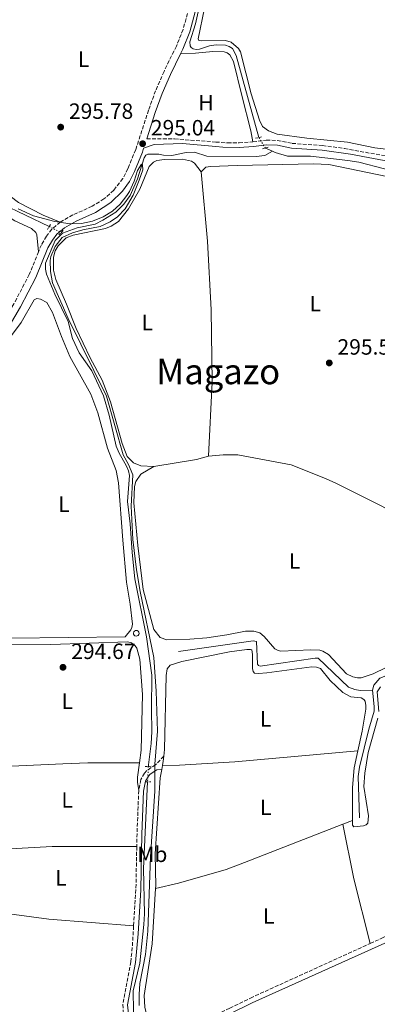
# Model space of a CAD drawing. Units: metres. Extents: x 597702 to 601179, y 4694417 to 4696778.
# Drawn here: x 599343 to 599505, y 4695924 to 4696370 of the extents above; entities that cross this region are included whole.
import ezdxf
from ezdxf.enums import TextEntityAlignment as Align

# ---------------------------------------------------------------- set-up
doc = ezdxf.new("R2010")
doc.units = ezdxf.units.M
doc.header["$MEASUREMENT"] = 0
for name, pattern in [('DGN Style 2', [1.7399219301090239, 1.043953158065414, -0.6959687720436097]), ('DGN Style 3', [2.435890702152634, 1.739921930109024, -0.6959687720436097]), ('DGN Style 5', [1.217945351076317, 0.5219765790327072, -0.6959687720436097])]:
    doc.linetypes.add(name, pattern=pattern)
for name, color, linetype, lineweight in [('Acequia sin especificar', 4, 'Continuous', 0), ('Acequia sin especificar no vista', 4, 'DGN Style 5', 0), ('Camino', 7, 'DGN Style 3', 0), ('Charca', 142, 'Continuous', 0), ('Cota de punto acotado terreno', 7, 'Continuous', 0), ('Curva de nivel intermedia', 30, 'Continuous', 0), ('Etiqueta de uso rústico', 92, 'Continuous', 0), ('Línea de cambio de uso (parcela vista)', 92, 'Continuous', 0), ('Margen derecho', 7, 'Continuous', 0), ('Pontón-alcantarilla (pasos de agua)', 1, 'DGN Style 2', 0), ('Pozo recinto', 4, 'Continuous', 0), ('Punto acotado terreno (símbolo)', 7, 'Continuous', 0), ('Texto de Área (paraje) menor', 7, 'Continuous', 0)]:
    doc.layers.add(name, color=color, linetype=linetype, lineweight=lineweight)
doc.styles.add('Style-Arial', font='arial.ttf')

# ---------------------------------------------------------------- blocks, each defined once
blk = doc.blocks.new('5PATER')
at = {"layer": 'Charca', "linetype": 'Continuous', "lineweight": 0}
h = blk.add_hatch(color=51, dxfattribs=at)
edge = h.paths.add_edge_path()
edge.add_ellipse((0, 0), major_axis=(-0.1095731443231308, -0.1110710700762829), ratio=0.9994222409660317, start_angle=0, end_angle=360)

msp = doc.modelspace()

# ---------------------------------------------------------------- linework, layer by layer
at = {"layer": 'Acequia sin especificar', "color": 4, "linetype": 'Continuous', "lineweight": 0, "flags": 128}
for points, elevation in [([(599451.2300000006, 4696316.83), (599440.9699999997, 4696354), (599439.25, 4696357.279999999), (599437.8200000003, 4696358.15), (599436.1399999997, 4696358.689999999), (599431.8799999999, 4696358.880000001), (599428.8899999997, 4696358.41), (599424.3099999996, 4696356.859999999), (599422.8600000005, 4696356.82), (599421.4000000004, 4696357.09), (599420.5700000003, 4696357.609999999), (599420.0099999999, 4696358.4), (599419.9500000002, 4696360.220000001), (599422.4400000004, 4696368.32), (599428.2000000002, 4696394.32)], 295.2799999999988), ([(599457.4299999997, 4696310.689999999), (599454.1699999999, 4696312.140000001)], 295.7700000000041), ([(599523.4600000001, 4696299.430000001), (599518.4699999997, 4696301.41), (599508.2699999996, 4696302.77), (599496.5800000001, 4696305.66), (599491.5499999998, 4696306.51), (599474.6200000001, 4696308.41), (599464.2400000002, 4696308.42), (599458.5999999996, 4696310.17), (599457.4299999997, 4696310.689999999)], 295.7700000000041), ([(599362.1500000004, 4696273.58), (599358.7599999999, 4696270.189999999), (599354.5099999999, 4696260.050000001), (599354.3799999999, 4696257.300000001), (599354.9400000004, 4696255.060000001), (599358.7199999997, 4696245.980000001), (599364.7599999999, 4696233.529999999), (599366.6200000001, 4696225.84), (599369.7300000006, 4696219.430000001), (599375.4199999999, 4696211.17), (599380.7300000006, 4696199.880000001), (599383.3700000001, 4696191.140000001), (599386.5599999996, 4696177.039999999), (599387.9000000004, 4696173.850000001), (599391.0800000001, 4696168.25), (599392.0700000003, 4696165.91), (599392.5199999996, 4696163.779999999), (599391.6500000004, 4696152.07), (599392.8899999997, 4696141.84), (599393.7300000006, 4696128.9), (599394.9600000001, 4696117.050000001), (599400.3099999996, 4696090.75), (599402.6399999997, 4696073.289999999), (599402.4800000006, 4696058.01), (599402.75, 4696047.689999999), (599402.4299999997, 4696042.41), (599401.1200000001, 4696032.680000001), (599401.0899999999, 4696032.01)], 294.7899999999935)]:
    msp.add_lwpolyline(points, dxfattribs=dict(at, elevation=elevation))
at = {"layer": 'Acequia sin especificar', "color": 4, "linetype": 'Continuous', "lineweight": 0, "extrusion": (0.01350894978279804, -0.006529325704948018, 0.9998874317549975), "elevation": -22271.98980129533, "flags": 128}
msp.add_lwpolyline([(599302.8733882197, 4696228.555020413), (599303.4734685604, 4696228.265014232)], dxfattribs=at)
at = {"layer": 'Acequia sin especificar', "color": 4, "linetype": 'Continuous', "lineweight": 0}
for points in [[(599301.0300000003, 4696325.560000001, 295.1000000000058), (599313.9800000006, 4696306.65, 294.9499999999971), (599318.4900000002, 4696303.560000001, 294.9499999999971), (599320.79, 4696302.4, 294.9499999999971), (599328.9299999997, 4696291.57, 294.9499999999971), (599334.6200000001, 4696286.91, 295.1199999999953), (599356.0499999998, 4696276.539999999, 294.8600000000006)], [(599457.4299999997, 4696310.689999999, 295.7700000000041), (599453.9800000006, 4696308.720000001, 295.7700000000041), (599450.0599999996, 4696308.359999999, 295.7700000000041), (599427.6100000005, 4696308.439999999, 294.8999999999942), (599421.9600000001, 4696310.199999999, 294.8999999999942), (599418.3099999996, 4696310.140000001, 294.8999999999942), (599411.6799999997, 4696308.74, 294.8999999999942), (599408.0199999996, 4696308.949999999, 294.8999999999942), (599405.8499999996, 4696309.42, 294.8999999999942), (599400.9000000004, 4696309.369999999, 294.8999999999942), (599400, 4696308.859999999, 294.8999999999942), (599399.2300000006, 4696307.699999999, 294.8999999999942), (599396.2000000002, 4696298.140000001, 294.8999999999942), (599392.8300000001, 4696290.67, 294.8999999999942), (599389.9500000002, 4696286.65, 294.8999999999942), (599386.4000000004, 4696283.15, 294.8999999999942), (599380.4900000002, 4696279.41, 294.8999999999942), (599376.9400000004, 4696277.630000001, 294.8999999999942), (599368.8700000001, 4696275.980000001, 294.8999999999942), (599362.1500000004, 4696273.58, 294.7899999999936)], [(599502.7100000001, 4696066.52, 295.6100000000006), (599497.2300000006, 4696066.380000001, 295.6100000000006), (599494.7400000002, 4696066.859999999, 295.6100000000006), (599491.9199999999, 4696067.970000001, 295.6100000000006), (599478.0999999996, 4696080.980000001, 295.6100000000006), (599476.75, 4696081.100000001, 295.6100000000006), (599451.7699999996, 4696077.480000001, 295.6100000000006), (599451.0700000003, 4696077.730000001, 295.4400000000023), (599450.6200000001, 4696078.369999999, 295.4400000000023), (599450.2100000001, 4696088.52, 295.4400000000023), (599448.6399999997, 4696088.92, 295.2799999999988), (599414.8200000003, 4696084.060000001, 294.7899999999936)], [(599536.4100000003, 4696076.27, 295.7700000000041), (599511.0300000003, 4696073.930000001, 295.6100000000006), (599506.0199999996, 4696071.980000001, 295.6100000000006), (599503.3499999996, 4696068.84, 295.6100000000006), (599502.7100000001, 4696066.52, 295.6100000000006)], [(599502.7100000001, 4696066.52, 295.6100000000006), (599503.5899999999, 4696059.17, 295.6100000000006), (599503.5899999999, 4696056.960000001, 295.6100000000006), (599501.0999999996, 4696048.939999999, 295.2799999999988), (599496.9400000004, 4696031.680000001, 295.2799999999988), (599496.29, 4696027.42, 295.2799999999988), (599496.8600000005, 4696008.76, 295.2799999999988)], [(599400.7599999999, 4696024.980000001, 294.7899999999936), (599398.9000000004, 4695985.699999999, 294.7899999999936), (599399.3300000001, 4695965.27, 294.7899999999936), (599399.0499999998, 4695960.369999999, 294.7899999999936), (599397.1799999997, 4695942.83, 294.6199999999953), (599394.1900000004, 4695930.359999999, 294.4600000000065), (599394.3099999996, 4695921.220000001, 294.3000000000029), (599394.1100000005, 4695919.210000001, 294.3000000000029)]]:
    msp.add_polyline3d(points, dxfattribs=at)
at = {"layer": 'Acequia sin especificar no vista', "color": 4, "linetype": 'DGN Style 5', "lineweight": 0, "extrusion": (-0.04683428740506679, 0.07471183943427959, 0.9961047588339322), "elevation": 323089.7275575126, "flags": 128}
msp.add_lwpolyline([(-3002286.417919063, -3646447.915224789), (-3002286.417919063, -3646453.472184388)], dxfattribs=at)
at = {"layer": 'Acequia sin especificar no vista', "color": 4, "linetype": 'DGN Style 5', "lineweight": 0, "extrusion": (0.008828085091231197, -0.00428563403519769, 0.9999518479679602), "elevation": -14540.51056728839, "flags": 128}
msp.add_lwpolyline([(599330.0906101055, 4696257.352169929), (599335.5909254659, 4696254.682145409)], dxfattribs=at)
at = {"layer": 'Acequia sin especificar no vista', "color": 4, "linetype": 'DGN Style 5', "lineweight": 0, "elevation": 294.7899999999936, "flags": 128}
msp.add_lwpolyline([(599401.0899999999, 4696032.01), (599400.7599999999, 4696024.980000001)], dxfattribs=at)
at = {"layer": 'Camino', "color": 7, "linetype": 'DGN Style 3', "lineweight": 0, "extrusion": (-0.7113247874229871, 0.02243329262978825, 0.7025053695022043), "elevation": -320811.6198135128, "flags": 128}
msp.add_lwpolyline([(-4712581.506379167, 317090.4610484386), (-4712561.760966286, 317090.2081252233), (-4712556.080321472, 317090.3064842515)], dxfattribs=at)
at = {"layer": 'Camino', "color": 7, "linetype": 'DGN Style 3', "lineweight": 0, "extrusion": (-0.4229185251982088, 0.02057970519284432, 0.9059339914024354), "elevation": -156586.6451003115, "flags": 128}
msp.add_lwpolyline([(-4719578.545008048, 335723.3207932819), (-4719559.089051535, 335723.9348423295), (-4719542.528039815, 335723.6750523478)], dxfattribs=at)
at = {"layer": 'Camino', "color": 7, "linetype": 'DGN Style 3', "lineweight": 0}
for points in [[(599423.8099999991, 4696393.980000001, 295.3600000000007), (599419.530000001, 4696375.430000001, 295.3699999999953), (599416.8399999999, 4696365.800000002, 295.3699999999953), (599413.8, 4696358.300000001, 295.2400000000054), (599408.2199999989, 4696346.830000003, 295.199999999997), (599404.41, 4696338.100000003, 295.199999999997), (599401.1900000013, 4696329.340000002, 295.199999999997), (599395.3500000008, 4696311.399999999, 295.0399999999935), (599391.8000000013, 4696302.79, 295.0399999999935), (599389.5399999993, 4696298.340000002, 295.0399999999935), (599385.4099999988, 4696292.980000001, 295.0399999999935), (599380.9699999974, 4696289.09, 295.0399999999935), (599375.6000000008, 4696285.750000001, 295.0399999999935), (599366.9100000004, 4696281.830000003, 295.0399999999935), (599361.149999998, 4696278.580000003, 295.199999999997)], [(599448.5399999992, 4696314.940000002, 295.2200000000013), (599454.600000001, 4696315.690000001, 295.7100000000065), (599459.5900000001, 4696315.56, 295.7100000000065), (599466.260000002, 4696314.230000001, 295.7100000000065), (599480.0899999988, 4696313.280000002, 295.3800000000048), (599489.9999999995, 4696311.940000002, 295.5000000000001), (599513.7999999998, 4696307.590000001, 295.8699999999955), (599518.8099999988, 4696307.340000001, 295.8699999999955), (599521.8099999984, 4696307.600000001, 295.8699999999955), (599523.980000001, 4696308.140000001, 296.1999999999972), (599532.2199999976, 4696311.949999999, 296.0399999999935), (599548.2799999998, 4696317.830000003, 296.0399999999935), (599557.2199999981, 4696321.88, 296.1900000000023), (599558.1399999991, 4696322.41, 296.1900000000023)], [(599400.36, 4696316.370000003, 295.0899999999965), (599412.9999999999, 4696316.260000004, 294.8899999999995), (599431.6999999994, 4696314.859999999, 295.3000000000029), (599436.999999999, 4696314.460000002, 295.4199999999983), (599442.2399999984, 4696314.530000002, 295.050000000003), (599448.5399999992, 4696314.940000002, 295.2200000000013)], [(599361.149999998, 4696278.580000003, 295.199999999997), (599357.3299999982, 4696275.340000002, 295.199999999997), (599354.8999999985, 4696272.25, 295.0399999999935), (599352.6000000008, 4696268.31, 295.0399999999935), (599351.3099999988, 4696265.16, 295.0399999999935)], [(599351.3099999988, 4696265.16, 295.0399999999935), (599347.1099999989, 4696254.850000001, 295.0399999999935), (599340.1299999985, 4696241.580000004, 294.9700000000011), (599334.6200000009, 4696232.210000002, 294.8699999999955), (599312.7600000009, 4696200.88, 294.8699999999955), (599305.0599999984, 4696190.480000001, 294.8699999999955)], [(599408.1200000005, 4696036.63, 295.5299999999988), (599404.4799999993, 4696032.800000002, 295.0399999999935), (599400.4200000003, 4696030.149999999, 294.7100000000063), (599399.3299999973, 4696028.930000001, 294.7100000000063), (599397.7499999992, 4696026.030000002, 294.7100000000063), (599396.75, 4696021.120000001, 294.5599999999977)], [(599501.7099999997, 4695951.770000001, 295.5700000000071), (599507.2999999998, 4695954.31, 295.6100000000006), (599540.3799999983, 4695969.739999998, 295.7700000000041), (599545.0799999967, 4695970.940000001, 295.7700000000041), (599547.7099999997, 4695971.110000002, 295.7700000000041), (599551.9200000007, 4695970.510000002, 295.7700000000041), (599554.4299999987, 4695969.120000003, 295.7700000000041), (599556.350000001, 4695967.61, 295.7700000000041), (599559.1700000018, 4695964.500000002, 295.7700000000041), (599578.7600000009, 4695937.489999999, 295.4400000000023), (599593.8199999993, 4695919.930000001, 295.4400000000023), (599611.2899999995, 4695893.960000002, 295.6100000000006), (599614.3599999984, 4695890.020000001, 295.6100000000006), (599616.4899999985, 4695887.580000003, 295.6100000000006)], [(599394.4099999998, 4695959.719999999, 294.6000000000058), (599393.7999999997, 4695949.969999999, 294.5399999999937), (599393.1, 4695943.469999999, 294.5399999999937), (599389.4600000011, 4695924.15, 294.3800000000048), (599389.9299999983, 4695919.430000002, 294.3800000000048)], [(599410.6999999998, 4695906.989999998, 295.1100000000005), (599412.5199999993, 4695908.760000003, 295.1100000000005), (599416.489999999, 4695911.82, 295.2299999999959), (599423.2800000017, 4695915.460000002, 295.2799999999988), (599438.0100000015, 4695922.559999999, 295.2799999999988), (599447.3999999971, 4695927.080000003, 295.2799999999988), (599501.7099999997, 4695951.770000001, 295.5700000000071)]]:
    msp.add_polyline3d(points, dxfattribs=at)
at = {"layer": 'Curva de nivel intermedia', "color": 30, "linetype": 'Continuous', "lineweight": 0, "elevation": 294.9999999999999, "flags": 128}
for points in [[(599342.0900000009, 4696284.57), (599349.02, 4696281.399999999), (599358.6800000004, 4696278.819999999), (599365.650000002, 4696277.779999998), (599370.8100000008, 4696277.999999999), (599375.7200000016, 4696278.929999999), (599380.5600000008, 4696280.890000001), (599384.8000000007, 4696283.560000001), (599388.3400000012, 4696286.67), (599391.3900000001, 4696290.670000001), (599392.5700000003, 4696292.51), (599394.5900000009, 4696297.099999999), (599396.2500000016, 4696301.909999999), (599397.9400000013, 4696304.84), (599398.4800000001, 4696304.529999998), (599398.5600000005, 4696302.269999999), (599397.0000000005, 4696297.56)], [(599397.0000000005, 4696297.56), (599394.1799999997, 4696290.84), (599390.5600000009, 4696284.539999999), (599387.0300000014, 4696280.99), (599383.7500000002, 4696278.730000001), (599379.2500000009, 4696276.52), (599371.3899999997, 4696275), (599366.7500000016, 4696273.67), (599362.0800000002, 4696271.529999998), (599358.8700000005, 4696267.560000001), (599356.880000001, 4696262.919999998), (599356.5500000003, 4696261.140000001), (599356.7000000001, 4696256.139999999), (599357.6700000003, 4696251.11), (599364.74, 4696234.960000001), (599382.0500000014, 4696199.699999998), (599389.6700000013, 4696173.149999999), (599392.1200000009, 4696168.769999998), (599394.0700000002, 4696164.159999999), (599393.3300000002, 4696149.829999999), (599394.0900000002, 4696134.829999999), (599395.7300000008, 4696121.09), (599397.3200000002, 4696111.220000002), (599403.5400000005, 4696081.34), (599404.6400000004, 4696066.150000001), (599405.2900000006, 4696048.039999999), (599404.0200000011, 4696033.090000001), (599404.0700000003, 4696020.83), (599402.0400000007, 4695991.09), (599400.8000000002, 4695957.409999999), (599399.8400000012, 4695946.789999999), (599397.2999999999, 4695933.739999999), (599396.8600000017, 4695928.720000001), (599396.9500000012, 4695923.73)]]:
    msp.add_lwpolyline(points, dxfattribs=at)
at = {"layer": 'Línea de cambio de uso (parcela vista)', "color": 92, "linetype": 'Continuous', "lineweight": 0, "flags": 128}
for points, elevation in [([(599428.3099999996, 4696172.59), (599422.8799999999, 4696171.02), (599403.5599999996, 4696167.880000001)], 295.3699999999953), ([(599408.1200000001, 4696036.630000001), (599407.8799999999, 4696034.439999999), (599407.5, 4696032.470000001)], 295.5299999999988), ([(599407.5, 4696032.470000001), (599407.1500000004, 4696030.640000001)], 295.5299999999988), ([(599394.4100000003, 4695959.720000001), (599356.0099999999, 4695962.810000001), (599316.54, 4695968.09)], 294.6000000000058)]:
    msp.add_lwpolyline(points, dxfattribs=dict(at, elevation=elevation))
at = {"layer": 'Línea de cambio de uso (parcela vista)', "color": 92, "linetype": 'Continuous', "lineweight": 0, "extrusion": (-0.00603204523970374, -0.002345795372971138, 0.9999790556178138), "elevation": -14336.03210150092, "flags": 128}
msp.add_lwpolyline([(599480.2588894235, 4695985.161050104), (599484.5789917916, 4695986.841054728)], dxfattribs=at)
at = {"layer": 'Línea de cambio de uso (parcela vista)', "color": 92, "linetype": 'Continuous', "lineweight": 0, "extrusion": (0.2364592598409336, 0.0463570795857183, 0.9705349244657614), "elevation": 359735.2015601831, "flags": 128}
msp.add_lwpolyline([(4492950.153829357, -1447704.47100938), (4492924.891927212, -1447704.47100938), (4492894.692336713, -1447706.214033684)], dxfattribs=at)
at = {"layer": 'Línea de cambio de uso (parcela vista)', "color": 92, "linetype": 'Continuous', "lineweight": 0}
for points in [[(599516.5599999996, 4696310.74, 295.5299999999988), (599503.8799999999, 4696312.199999999, 295.3600000000006), (599491.3899999997, 4696314.859999999, 295.3600000000006), (599472.9500000002, 4696316.67, 295.5299999999988), (599459.4600000001, 4696318.430000001, 295.5299999999988), (599455.5499999998, 4696319.949999999, 295.5299999999988), (599452.9199999999, 4696321.930000001, 295.5299999999988), (599451.5099999999, 4696324.689999999, 295.5299999999988), (599447.7699999996, 4696336.710000001, 295.5299999999988), (599442.9000000004, 4696355.74, 295.3600000000006), (599442.0599999996, 4696357.17, 295.3600000000006), (599438.6500000004, 4696360.100000001, 295.3600000000006), (599436.1600000003, 4696360.9, 295.3600000000006), (599425.0300000003, 4696360.730000001, 295.3600000000006), (599424, 4696360.869999999, 295.3600000000006), (599423.7100000001, 4696361.560000001, 295.3600000000006), (599429.3799999999, 4696389.560000001, 295.5299999999988), (599432.9900000002, 4696415.74, 295.5299999999988), (599432.6699999999, 4696427.07, 295.5200000000041)], [(599415.6600000003, 4696354.76, 295.2299999999959), (599422.4299999997, 4696355.130000001, 295.3999999999942), (599430.3700000001, 4696355.869999999, 295.2299999999959), (599435.4800000006, 4696355.76, 295.2299999999959), (599436.9000000004, 4696355.210000001, 295.2299999999959), (599438.1100000005, 4696354.279999999, 295.2299999999959), (599439.7599999999, 4696351.27, 295.2299999999959), (599443.5300000003, 4696335.890000001, 295.3999999999942), (599447.5800000001, 4696319.960000001, 295.2299999999959), (599448.54, 4696314.939999999, 295.2200000000012)], [(599361.1500000004, 4696278.58, 295.1999999999971), (599353.3600000005, 4696281.67, 295.1999999999971), (599342.1500000004, 4696287.51, 295.5299999999988), (599331.2400000002, 4696295.609999999, 295.3699999999953), (599319.3700000001, 4696308.57, 295.3699999999953), (599310.5700000003, 4696319.439999999, 295.429999999993)], [(599403.5599999996, 4696167.880000001, 295.3699999999953), (599397.6299999999, 4696168.17, 295.3699999999953), (599394.4100000003, 4696169.58, 295.3699999999953), (599391.5199999996, 4696172.449999999, 295.3699999999953), (599389.1900000004, 4696178.289999999, 295.3699999999953), (599383.8600000005, 4696197.220000001, 295.3699999999953), (599380.0999999996, 4696207, 295.3699999999953), (599374.7800000003, 4696217.109999999, 295.3699999999953), (599368.3899999997, 4696230.41, 295.3699999999953), (599364.0099999999, 4696241.350000001, 295.6900000000023), (599359.0800000001, 4696252.600000001, 295.6900000000023), (599358.1399999997, 4696256.82, 295.6900000000023), (599358.0599999996, 4696262.630000001, 295.6900000000023), (599358.7800000003, 4696265.609999999, 295.6900000000023), (599360.1600000003, 4696267.800000001, 295.6900000000023), (599363.8600000005, 4696271.52, 295.5299999999988), (599366.9500000002, 4696272.640000001, 295.3600000000006), (599381.7000000002, 4696275.75, 295.3600000000006), (599384.2999999998, 4696276.800000001, 295.3600000000006), (599387.5199999996, 4696278.779999999, 295.3600000000006), (599392.0700000003, 4696284.52, 295.5299999999988), (599397.2800000003, 4696293.449999999, 295.5299999999988), (599401.4699999997, 4696303.800000001, 295.5299999999988), (599403.4000000004, 4696305.689999999, 295.5299999999988), (599404.9900000002, 4696306.550000001, 295.5299999999988), (599408.4100000003, 4696306.980000001, 295.5299999999988), (599416.5899999999, 4696307.130000001, 295.5299999999988), (599420.6500000004, 4696306.130000001, 295.5299999999988), (599422.0199999996, 4696305.310000001, 295.5299999999988), (599425, 4696301.32, 295.5299999999988)], [(599305.0599999996, 4696190.480000001, 294.8699999999953), (599297.7599999999, 4696200.039999999, 294.8699999999953), (599287.3200000003, 4696215.359999999, 294.7100000000065), (599281.9699999997, 4696226.600000001, 294.3800000000047), (599278.6600000003, 4696234.289999999, 294.3800000000047), (599275.3600000005, 4696238.279999999, 294.3800000000047), (599270.7800000003, 4696241.680000001, 294.5399999999936), (599267.9900000002, 4696245.039999999, 294.5399999999936), (599267.4299999997, 4696247.220000001, 294.5399999999936), (599267.9699999997, 4696250.74, 294.5399999999936), (599269.8099999996, 4696255.369999999, 294.5399999999936), (599291.4299999997, 4696303.230000001, 294.7100000000065), (599292.6900000004, 4696304.350000001, 294.7100000000065), (599293.8700000001, 4696304.49, 294.7100000000065), (599296.6399999997, 4696303.66, 294.5399999999936), (599314.7300000006, 4696294.550000001, 294.5399999999936), (599329.6299999999, 4696286.199999999, 294.7100000000065), (599340.5599999996, 4696279.180000001, 294.7100000000065), (599348.0899999999, 4696275.65, 294.3800000000047), (599350.0800000001, 4696273.939999999, 294.3800000000047), (599350.4900000002, 4696272.82, 294.3800000000047), (599351.3099999996, 4696265.16, 295.0399999999936)], [(599425, 4696301.32, 295.5299999999988), (599427.1399999997, 4696303.430000001, 295.5299999999988), (599429.3300000001, 4696303.77, 295.3600000000006), (599441.3200000003, 4696304.26, 295.3600000000006), (599476.0499999998, 4696304.939999999, 295.3600000000006), (599482.9400000004, 4696304.630000001, 295.3600000000006), (599514.3499999996, 4696298.130000001, 295.3600000000006), (599516.3600000005, 4696297.369999999, 295.3600000000006), (599516.9699999997, 4696296.689999999, 295.3600000000006), (599518.04, 4696294.51, 295.3600000000006), (599522.9000000004, 4696267.25, 295.8600000000006), (599524.3499999996, 4696254.050000001, 295.8600000000006), (599525.5300000003, 4696236.869999999, 295.8600000000006), (599525.8399999999, 4696226.33, 295.8600000000006), (599526.8700000001, 4696221.41, 295.8600000000006), (599528.2100000001, 4696217.029999999, 295.8600000000006), (599529.04, 4696212, 295.8600000000006), (599529.6600000003, 4696197.49, 295.8600000000006), (599530.7699999996, 4696189.5, 295.8600000000006), (599534.0099999999, 4696173.66, 295.8600000000006), (599537.1600000003, 4696152.600000001, 295.8600000000006), (599537.7699999996, 4696144.869999999, 295.8600000000006), (599537.8200000003, 4696142.060000001, 295.7799999999988)], [(599425, 4696301.32, 295.5299999999988), (599427.9800000006, 4696269.890000001, 295.5299999999988), (599429.6600000003, 4696238.850000001, 295.5299999999988), (599430.0599999996, 4696206.050000001, 295.3699999999953), (599428.3099999996, 4696172.59, 295.3699999999953)], [(599332.1799999997, 4696218.26, 295.0399999999936), (599343.3799999999, 4696233.09, 294.7100000000065), (599349.3499999996, 4696243.34, 294.5399999999936), (599350.4600000001, 4696243.960000001, 294.3800000000047), (599352.25, 4696243.699999999, 294.3800000000047), (599354.9800000006, 4696242.220000001, 294.5399999999936), (599357.6600000003, 4696237.630000001, 294.5399999999936), (599361.7100000001, 4696226.779999999, 294.3800000000047), (599365.4900000002, 4696217.76, 294.3800000000047), (599375.0700000003, 4696200.58, 294.2200000000012), (599378.1399999997, 4696192.119999999, 294.2200000000012), (599382.5099999999, 4696176.230000001, 294.3800000000047), (599386.4400000004, 4696166.08, 294.5399999999936), (599387.5300000003, 4696160.52, 294.5399999999936), (599389.5300000003, 4696134.539999999, 294.7100000000065), (599391.2599999999, 4696115.5, 294.5399999999936), (599392.8700000001, 4696105.49, 294.5399999999936), (599393.8499999996, 4696096.480000001, 294.7100000000065), (599393.6399999997, 4696094.859999999, 294.7100000000065), (599393.1900000004, 4696093.83, 294.7100000000065), (599390.6500000004, 4696090.630000001, 294.5399999999936), (599338.8099999996, 4696090.07, 294.5399999999936)], [(599428.3099999996, 4696172.59, 295.3699999999953), (599435.0800000001, 4696173.119999999, 295.3699999999953), (599441.6900000004, 4696173.119999999, 295.3699999999953), (599465.8499999996, 4696168.600000001, 295.3699999999953), (599481.4900000002, 4696162.359999999, 295.3699999999953), (599486.3899999997, 4696160.109999999, 295.3699999999953), (599507.0199999996, 4696149.970000001, 295.3699999999953), (599517.7100000001, 4696143.99, 295.5299999999988), (599524.5800000001, 4696142.220000001, 295.5299999999988), (599528.5700000003, 4696141.939999999, 295.5299999999988), (599537.8200000003, 4696142.060000001, 295.7799999999988)], [(599403.5599999996, 4696167.880000001, 295.3699999999953), (599397.6399999997, 4696164.460000001, 295.3699999999953), (599395.3799999999, 4696161.109999999, 295.3699999999953), (599394.75, 4696158.880000001, 295.3699999999953), (599394.5, 4696151.449999999, 295.5299999999988), (599396.3499999996, 4696132.09, 295.5299999999988), (599398.75, 4696112.210000001, 295.5299999999988), (599403.5800000001, 4696093.960000001, 295.3699999999953), (599406.4299999997, 4696090.449999999, 295.3699999999953), (599409.5300000003, 4696089.310000001, 295.3699999999953), (599419.8499999996, 4696089.58, 295.3699999999953), (599427.6900000004, 4696090.26, 295.3699999999953), (599436.7300000006, 4696091.619999999, 295.1999999999971), (599445.1699999999, 4696093.34, 295.5299999999988), (599448.8799999999, 4696093.26, 295.5299999999988), (599451.6399999997, 4696092.470000001, 295.5299999999988), (599453.6200000001, 4696090.800000001, 295.5299999999988), (599458.4900000002, 4696085.32, 295.5299999999988), (599459.9100000003, 4696084.550000001, 295.5299999999988), (599461.2599999999, 4696084.15, 295.5299999999988), (599474.7999999998, 4696084.75, 295.5299999999988), (599478.8399999999, 4696084.640000001, 295.5299999999988), (599480.25, 4696084.189999999, 295.5299999999988), (599482.8600000005, 4696082.75, 295.3600000000006), (599490.9299999997, 4696073.91, 295.3600000000006), (599493.8099999996, 4696072.630000001, 295.3600000000006), (599495.9199999999, 4696072.199999999, 295.3600000000006), (599497.5899999999, 4696072.189999999, 295.5299999999988), (599503.0899999999, 4696073.880000001, 295.5299999999988), (599508.9400000004, 4696076.77, 295.3600000000006)], [(599334.7000000002, 4696087.41, 294.3800000000047), (599356.8099999996, 4696087.300000001, 294.3800000000047), (599391.6900000004, 4696088.4, 294.5399999999936), (599393.4800000006, 4696088.029999999, 294.5399999999936), (599395.1900000004, 4696086.57, 294.7100000000065), (599395.9199999999, 4696085.58, 294.7100000000065), (599397.2100000001, 4696080.609999999, 294.7100000000065), (599398.4699999997, 4696064.619999999, 294.7100000000065), (599397.8600000005, 4696039.430000001, 294.5399999999936), (599397.04, 4696033.65, 294.4700000000012)], [(599496.0999999996, 4696039.08, 295.7799999999988), (599498.0499999998, 4696048, 295.6900000000023), (599499.6799999997, 4696057.99, 295.5299999999988), (599499.75, 4696059.550000001, 295.5299999999988), (599499.4400000004, 4696061.529999999, 295.5299999999988), (599498.8799999999, 4696062.32, 295.5299999999988), (599497.6799999997, 4696063.050000001, 295.6900000000023), (599492.9299999997, 4696063.58, 295.6900000000023), (599489.2800000003, 4696065.529999999, 295.6900000000023), (599483.6100000005, 4696070.99, 296.0200000000041), (599479.1699999999, 4696076.310000001, 296.0200000000041), (599477.4400000004, 4696076.970000001, 296.0200000000041), (599475.2800000003, 4696077.08, 296.0200000000041), (599454.9100000003, 4696074.380000001, 296.0200000000041), (599450.9900000002, 4696074.07, 295.8600000000006), (599449.2100000001, 4696074.24, 295.8600000000006), (599448.5999999996, 4696074.980000001, 295.8600000000006), (599448.4100000003, 4696076.32, 295.8600000000006), (599448.3600000005, 4696082.77, 295.5299999999988), (599447.9800000006, 4696084.800000001, 295.5299999999988), (599447.3899999997, 4696085, 295.5299999999988), (599445.7199999997, 4696085.02, 295.3699999999953), (599437.8899999997, 4696083.859999999, 295.3699999999953), (599416.3499999996, 4696079.52, 295.5299999999988), (599410.9199999999, 4696077.9, 295.5299999999988), (599409.6200000001, 4696076.24, 295.5299999999988), (599409.1299999999, 4696073.210000001, 295.5299999999988), (599408.4699999997, 4696039.680000001, 295.5299999999988), (599408.1200000001, 4696036.630000001, 295.5299999999988)], [(599505.6799999997, 4696056.9, 295.8600000000006), (599504.9199999999, 4696065.859999999, 295.8600000000006), (599506.3799999999, 4696067.99, 295.8600000000006)], [(599493.7000000002, 4696007.550000001, 296.0200000000041), (599493.7000000002, 4696005.4, 296.0200000000041), (599494.2599999999, 4696004.66, 296.0200000000041), (599498.6600000003, 4696005.029999999, 296.0200000000041), (599499.8899999997, 4696005.550000001, 296.0200000000041), (599500.6200000001, 4696006.26, 296.0200000000041), (599500.9199999999, 4696009.66, 296.0200000000041), (599498.8700000001, 4696022.84, 295.8600000000006), (599499.3099999996, 4696028.99, 296.0200000000041), (599500.8099999996, 4696038.33, 296.0200000000041), (599505.1100000005, 4696053.869999999, 295.8600000000006)], [(599407.5, 4696032.470000001, 295.5299999999988), (599415.2999999998, 4696032.5, 295.5299999999988), (599440.3700000001, 4696034.100000001, 295.6900000000023), (599496.0999999996, 4696039.08, 295.7799999999988)], [(599496.0999999996, 4696039.08, 295.7799999999988), (599494.4199999999, 4696031.34, 295.8600000000006), (599493.6699999999, 4696022.390000001, 296.0200000000041), (599493.7000000002, 4696007.550000001, 296.0200000000041)], [(599332.1600000003, 4696031.84, 294.75), (599362.3499999996, 4696033.199999999, 294.4799999999959), (599373.5800000001, 4696033.560000001, 294.4799999999959), (599397.04, 4696033.65, 294.4700000000012)], [(599397.04, 4696033.65, 294.4700000000012), (599396.0999999996, 4696027.100000001, 294.3800000000047), (599396.1100000005, 4696024.9, 294.3800000000047), (599396.75, 4696021.119999999, 294.5599999999977)], [(599407.1500000004, 4696030.640000001, 295.5299999999988), (599406.4000000004, 4696026.76, 295.5299999999988), (599404.2000000002, 4695992.470000001, 295.6900000000023), (599404.4500000002, 4695977.800000001, 295.5299999999988), (599404.3799999999, 4695976.630000001, 295.5099999999948)], [(599404.3799999999, 4695976.630000001, 295.5099999999948), (599414.7300000006, 4695979.109999999, 295.8399999999965), (599436.3200000003, 4695985.33, 295.679999999993), (599444.6699999999, 4695988.449999999, 295.679999999993), (599489.3799999999, 4696005.869999999, 295.9900000000052)], [(599329.4600000001, 4695997.289999999, 294.9100000000035), (599331.2400000002, 4695995.300000001, 294.75), (599333.4100000003, 4695994.730000001, 294.5899999999965), (599335.6799999997, 4695994.529999999, 294.5899999999965), (599357.5300000003, 4695995.76, 294.4199999999983), (599395.8399999999, 4695995.710000001, 294.4499999999971)], [(599404.3799999999, 4695976.630000001, 295.5099999999948), (599402.8499999996, 4695951.710000001, 295.1999999999971), (599399.2300000006, 4695928.300000001, 295.3699999999953), (599399.4600000001, 4695922.930000001, 295.1999999999971), (599400.1299999999, 4695920.310000001, 295.1999999999971), (599403.5300000003, 4695914.930000001, 295.0399999999936), (599410.7000000002, 4695906.99, 295.1100000000006)]]:
    msp.add_polyline3d(points, dxfattribs=at)
at = {"layer": 'Margen derecho', "color": 7, "linetype": 'Continuous', "lineweight": 0}
for points in [[(599432.6700000018, 4696427.07, 295.5200000000042), (599431.5399999984, 4696416.620000001, 295.4900000000052), (599430.1799999995, 4696408.980000001, 295.4299999999931), (599428.9099999998, 4696401.850000002, 295.3699999999953), (599424.3099999976, 4696381.41, 295.3699999999953), (599419.8999999977, 4696364.750000001, 295.3699999999953), (599416.7399999971, 4696356.980000001, 295.2400000000054), (599415.6599999998, 4696354.760000002, 295.2299999999959)], [(599415.6599999998, 4696354.760000002, 295.2299999999959), (599411.1499999991, 4696345.480000001, 295.199999999997), (599407.3999999985, 4696336.899999999, 295.199999999997), (599404.2399999979, 4696328.280000002, 295.199999999997), (599400.36, 4696316.370000003, 295.0899999999965)], [(599513.6099999998, 4696305.449999999, 295.8699999999955), (599492.769999999, 4696309.370000003, 295.5399999999937), (599479.8699999999, 4696311.149999999, 295.3800000000048), (599465.9699999992, 4696312.100000001, 295.7100000000065), (599459.6900000006, 4696313.38, 295.7100000000065), (599454.6900000004, 4696313.550000002, 295.7100000000065), (599448.7399999981, 4696312.81, 295.2200000000013), (599442.3000000007, 4696312.390000002, 295.050000000003), (599434.870000001, 4696312.530000003, 295.050000000003), (599431.7300000007, 4696312.81, 295.050000000003), (599416.640000001, 4696314.149999999, 295.050000000003), (599403.7899999986, 4696313.699999999, 295.050000000003), (599398.9499999996, 4696312.039999999, 295.050000000003), (599398.3799999995, 4696310.290000001, 295.0399999999935), (599394.7399999984, 4696301.440000001, 295.0399999999935), (599392.4899999975, 4696296.980000001, 295.0399999999935), (599389.3699999995, 4696292.550000003, 295.0399999999935), (599384.0900000001, 4696287.390000002, 295.0399999999935), (599377.1200000007, 4696282.890000002, 295.0399999999935), (599368.37, 4696278.949999999, 295.0399999999935), (599362.9999999988, 4696275.920000004, 295.199999999997), (599359.6599999995, 4696273.090000001, 295.199999999997), (599357.5699999996, 4696270.440000002, 295.0399999999935), (599355.4999999999, 4696266.88, 295.0399999999935), (599350.0399999992, 4696253.480000001, 295.0399999999935), (599343.0499999998, 4696240.210000001, 294.9700000000011), (599337.9200000024, 4696231.370000001, 294.8699999999955)], [(599407.1499999982, 4695903.539999999, 295.1100000000005), (599405.769999999, 4695906.590000001, 295.0399999999935), (599404.2899999993, 4695908.580000003, 294.9900000000052), (599400.7100000008, 4695912.070000002, 294.8699999999955), (599393.9699999974, 4695917.430000001, 294.5399999999937), (599392.3400000001, 4695919.430000002, 294.5399999999937), (599392.0899999997, 4695920.000000002, 294.3800000000048), (599391.6799999984, 4695924.050000002, 294.3800000000048), (599395.2800000015, 4695943.149999999, 294.5399999999937), (599396.4899999986, 4695956.190000001, 294.5700000000069), (599397.6499999987, 4695976.16, 294.7100000000063), (599398.1499999971, 4696001.320000002, 294.3800000000048), (599398.9499999996, 4696020.859999999, 294.5599999999977), (599399.839999999, 4696025.27, 294.7100000000063), (599401.1399999999, 4696027.65, 294.7100000000063), (599401.8700000008, 4696028.460000001, 294.7100000000063), (599404.9699999989, 4696030.489999998, 294.9600000000065), (599407.1499999982, 4696030.640000001, 295.5299999999988)], [(599416.7500000005, 4695908.690000001, 295.2499999999999), (599421.7600000018, 4695912.080000003, 295.3500000000058), (599438.0599999984, 4695919.940000001, 295.3099999999978), (599448.2199999974, 4695924.850000001, 295.2799999999988), (599508.4100000008, 4695951.88, 295.6100000000006), (599541.2800000013, 4695967.220000001, 295.7700000000041), (599545.4999999991, 4695968.29, 295.7700000000041), (599547.6099999992, 4695968.420000002, 295.7700000000041), (599551.0599999981, 4695967.940000001, 295.7700000000041), (599554.519999998, 4695965.649999999, 295.7700000000041), (599557.1000000021, 4695962.81, 295.7700000000041), (599576.670000001, 4695935.84, 295.4400000000023), (599591.6900000013, 4695918.31, 295.4400000000023), (599605.5399999983, 4695897.5, 295.5899999999966), (599612.2899999986, 4695888.32, 295.6100000000006), (599617.7499999991, 4695882.100000001, 295.6100000000006), (599629.5199999996, 4695872.230000001, 295.7700000000041), (599632.7699999996, 4695868.770000001, 295.6499999999942), (599637.5199999993, 4695862.969999999, 295.7200000000012), (599639.1800000002, 4695860.710000001, 295.7700000000041), (599641.4200000019, 4695856.690000002, 295.7700000000041), (599642.1799999997, 4695854.600000002, 295.7700000000041)]]:
    msp.add_polyline3d(points, dxfattribs=at)
at = {"layer": 'Pontón-alcantarilla (pasos de agua)', "color": 1, "linetype": 'DGN Style 2', "lineweight": 0, "flags": 128}
for points, elevation in [([(599449.7400000002, 4696316.560000001), (599452.79, 4696317.230000001)], 295.5599999999977), ([(599452.8099999996, 4696311.800000001), (599455.8600000005, 4696312.57)], 295.5599999999977), ([(599355.3200000003, 4696275.300000001), (599356.6500000004, 4696277.550000001)], 294.9499999999971), ([(599360.4600000001, 4696272.77), (599362.4400000004, 4696274.77)], 294.9499999999971), ([(599399.9000000004, 4696024.980000001), (599402.2100000001, 4696025)], 294.7100000000065)]:
    msp.add_lwpolyline(points, dxfattribs=dict(at, elevation=elevation))
at = {"layer": 'Pontón-alcantarilla (pasos de agua)', "color": 1, "linetype": 'DGN Style 2', "lineweight": 0, "extrusion": (0.06442887683018234, 0.002204790461949306, 0.9979198658857434), "elevation": 49266.84090641871, "flags": 128}
msp.add_lwpolyline([(4672784.964067218, -758056.5221331434), (4672784.964067218, -758059.159157982)], dxfattribs=at)
at = {"layer": 'Pozo recinto', "color": 4, "linetype": 'Continuous', "lineweight": 0}
msp.add_polyline3d([(599395.5899999999, 4696093.600000001, 294.7899999999936), (599396.0899999999, 4696093.5, 294.8000000000029), (599396.5099999999, 4696093.210000001, 294.8099999999977), (599396.79, 4696092.779999999, 294.8099999999977), (599396.8700000001, 4696092.279999999, 294.8000000000029), (599396.7599999999, 4696091.779999999, 294.7799999999988), (599396.4600000001, 4696091.369999999, 294.75), (599396.0199999996, 4696091.109999999, 294.7299999999959), (599395.5199999996, 4696091.039999999, 294.7100000000065), (599395.0199999996, 4696091.17, 294.6900000000023), (599394.6200000001, 4696091.480000001, 294.6900000000023), (599394.3700000001, 4696091.92, 294.6900000000023), (599394.3200000003, 4696092.430000001, 294.7100000000065), (599394.4600000001, 4696092.92, 294.7299999999959), (599394.79, 4696093.310000001, 294.75), (599395.2400000002, 4696093.550000001, 294.7799999999988)], close=True, dxfattribs=at)

# ---------------------------------------------------------------- block references
at = {"layer": 'Punto acotado terreno (símbolo)', "color": 7, "linetype": 'Continuous', "lineweight": 0, "xscale": 10, "yscale": 10, "zscale": 10}
for p in [(599361.3299999969, 4696321.59, 295.7799999999988), (599398.4899999968, 4696314.080000003, 295.0399999999936), (599483.1499999987, 4696214.780000002, 295.5800000000022), (599362.3700000007, 4696076.9, 294.6699999999987)]:
    msp.add_blockref('5PATER', p, dxfattribs=at)

# ---------------------------------------------------------------- texts
at = {"layer": 'Cota de punto acotado terreno', "color": 7, "linetype": 'Continuous', "lineweight": 0, "style": 'Style-Arial'}
for s, p in [('295.78', (599365.079999998, 4696325.34, 295.7799999999988)), ('295.04', (599402.2399999974, 4696317.830000003, 295.0399999999936)), ('295.58', (599486.8999999977, 4696218.53, 295.5800000000018)), ('294.67', (599366.1200000019, 4696080.649999998, 294.6699999999983))]:
    msp.add_text(s, height=7.000000000000002, dxfattribs=at).set_placement(p)
at = {"layer": 'Etiqueta de uso rústico', "color": 92, "linetype": 'Continuous', "lineweight": 0, "style": 'Style-Arial'}
for s, p in [('L', (599371.78142038, 4696352.400009998, 295.5)), ('H', (599427.2616459884, 4696332.67001, 295.3000000000029)), ('L', (599476.7614203797, 4696241.660009998, 295.5299999999988)), ('L', (599400.5814203804, 4696233.070009999, 295.4499999999971)), ('L', (599362.8614203772, 4696150.800010001, 294.7400000000052)), ('L', (599467.4014203812, 4696125.090009999, 295.4499999999971)), ('L', (599364.3314203803, 4696061.550009999, 294.6000000000058)), ('L', (599454.3314203798, 4696053.57001, 295.8600000000006)), ('L', (599364.2414203808, 4696016.790009998, 294.4600000000065)), ('L', (599454.3414203788, 4696013.50001, 295.7599999999948)), ('Mb', (599402.8802462429, 4695992.200009998, 294.9100000000035)), ('L', (599361.4814203781, 4695981.520009998, 294.5200000000041)), ('L', (599455.7014203777, 4695964.260010001, 295.5800000000018))]:
    msp.add_text(s, height=7.000000000000002, dxfattribs=at).set_placement(p, align=Align.MIDDLE_CENTER)
at = {"layer": 'Texto de Área (paraje) menor', "color": 7, "linetype": 'Continuous', "lineweight": 0, "style": 'Style-Arial'}
msp.add_text('Magazo', height=11.5, dxfattribs=at).set_placement((599432.766332813, 4696210.890009998, 295.3899999999995), align=Align.MIDDLE_CENTER)

doc.saveas('drawing.dxf')
